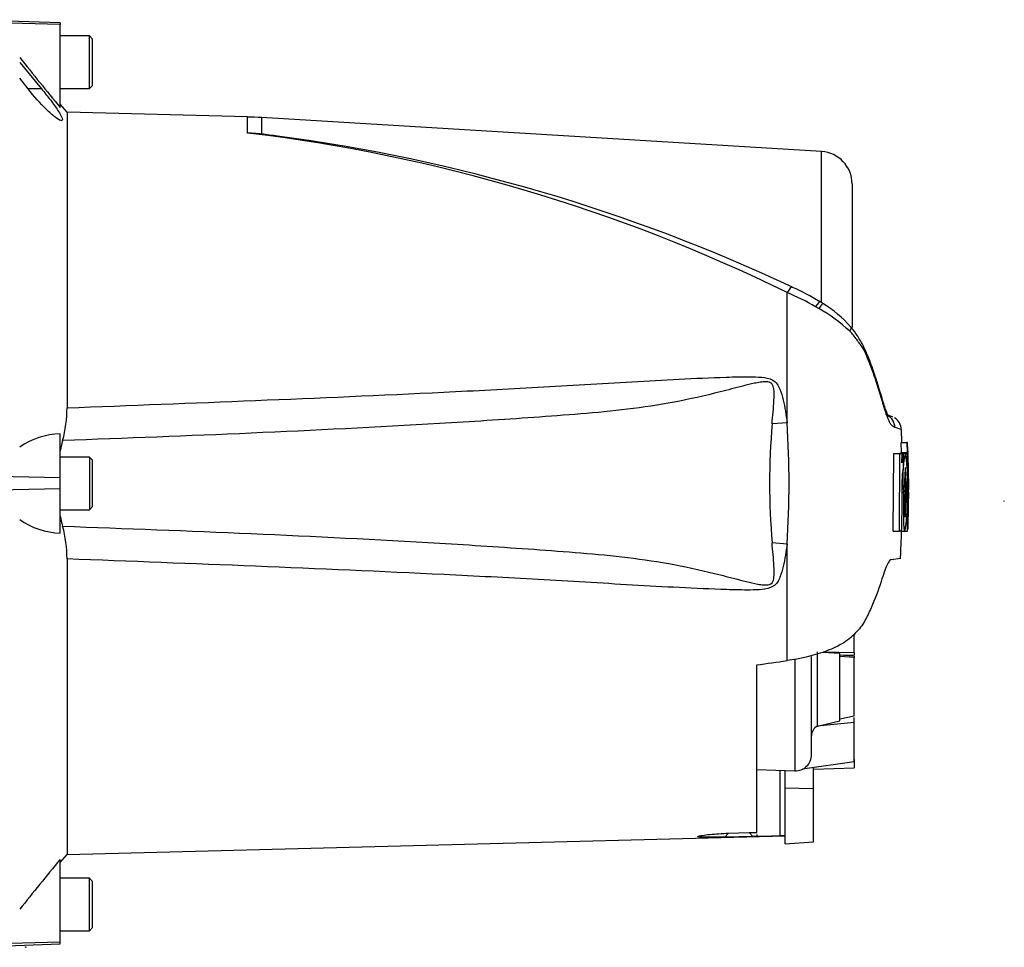
# Paper-space layout 'Sheet1' of a CAD drawing. Units: millimetres. Extents: x 0 to 2970, y 0 to 2100.
# Drawn here: x 1013 to 1256, y 832 to 1061 of the extents above; entities that cross this region are included whole.
import ezdxf
from ezdxf.lldxf.tags import DXFTag

# ---------------------------------------------------------------- set-up
doc = ezdxf.new("R2010")
doc.units = ezdxf.units.MM
doc.header["$LTSCALE"] = 5
for name, color, linetype in [('tangent', 7, 'Continuous'), ('TSH-1', 7, 'Continuous'), ('visible', 7, 'Continuous')]:
    doc.layers.add(name, color=color, linetype=linetype)
tags = doc.linetypes.add('HIDDEN2', pattern=[4.7625, 3.175, -1.5875]).pattern_tags.tags
tags[6:7] = [DXFTag(74, 4), DXFTag(75, 0), DXFTag(340, '0'), DXFTag(46, 0.0), DXFTag(50, 0.0), DXFTag(44, 0.0), DXFTag(45, 0.0)]
tags[4:5] = [DXFTag(74, 4), DXFTag(75, 0), DXFTag(340, '0'), DXFTag(46, 0.0), DXFTag(50, 0.0), DXFTag(44, 0.0), DXFTag(45, 0.0)]

# ---------------------------------------------------------------- blocks, each defined once
blk = doc.blocks.new('SE2')
at = {"layer": 'tangent', "color": 7, "linetype": 'Continuous'}
for p, q in [((1023.32, 1059.42), (1000.82, 1060.05)), ((1018.68, 1043.59), (1015.38, 1043.59)), ((1069.6, 1032.64), (1069.6, 1036.62)), ((1073.03, 1036.47), (1073.03, 1032.39)), ((1211.3, 990.77), (1211.3, 1028.09)), ((1202.78, 961.11), (1202.78, 993.27)), ((1202.78, 961.11), (1199.08, 960.84)), ((1232.36, 953.35), (1232.01, 953.35)), ((1023.32, 947.47), (1000.82, 947.94)), ((1232.82, 946.17), (1232.82, 946.19)), ((1023.32, 944.79), (1000.82, 944.32)), ((1202.78, 931.15), (1199.08, 931.42)), ((1202.78, 902.36), (1202.78, 931.15)), ((1210.3, 886.2), (1210.3, 904.49)), ((1204.68, 902.76), (1204.68, 875.13)), ((1219.32, 903.14), (1215.82, 903.4)), ((1201.11, 859.11), (1201.11, 875.26)), ((1202.32, 870.93), (1209.32, 870.79)), ((1187.39, 858.78), (1188.33, 859.73)), ((1193.41, 859.88), (1194.34, 858.96)), ((1023.32, 832.85), (1000.82, 832.22))]:
    blk.add_line(p, q, dxfattribs=at)
for centre, radius, start, end in [((1020.62, 621.95), 413.6, 63.869, 83.1987), ((1174.26, 927.17), 71.99, 60.4105, 66.6672), ((1157.82, 898.8), 104.78, 59.7407, 60.2548), ((1190.76, 954.17), 40.36, 46.9975, 60.511), ((1375.08, 946.13), 176.61, 175.2231, 184.7769), ((977.96, 946.13), 225.32, 356.1878, 3.8122), ((1214.67, 914.33), 47.94, 70.0674, 72.1143)]:
    blk.add_arc(centre, radius, start, end, dxfattribs=at)
for centre, major_axis, ratio, start_param, end_param in [((1202.69, 991.38), (-1.44, -3.19), 0.230399, 3.13161, 4.183574), ((1209.01, 988.05), (-1.84, -2.98), 0.077126, 3.136568, 4.142555), ((1209.72, 987.61), (-1.87, -2.96), 0.04916, 3.131916, 4.131974), ((1215.82, 982.55), (-2.68, -2.25), 0.310186, 2.416901, 3.155866)]:
    blk.add_ellipse(centre, major_axis=major_axis, ratio=ratio, start_param=start_param, end_param=end_param, dxfattribs=at)
for points, knots in [([(1229.4, 959.96), (1229.24, 960.06), (1229.07, 960.16), (1228.77, 960.34), (1228.66, 960.4), (1228.43, 960.67), (1228.31, 960.86), (1227.91, 961.64), (1227.6, 962.41), (1226.93, 964.35), (1226.55, 965.53), (1225.96, 967.53), (1225.75, 968.24), (1225.33, 969.66), (1225.1, 970.37), (1224.4, 972.51), (1223.89, 973.95), (1223.05, 976.11), (1222.76, 976.84), (1222.14, 978.27), (1221.81, 978.99), (1221.23, 980.01), (1221.01, 980.32), (1220.51, 980.95), (1220.23, 981.29), (1219.7, 982), (1219.45, 982.38), (1218.9, 983.07), (1218.6, 983.38), (1218.29, 983.69)], [0, 0, 0, 0, 0.125, 0.125, 0.1875, 0.1875, 0.25, 0.25, 0.375, 0.375, 0.5, 0.5, 0.5625, 0.5625, 0.625, 0.625, 0.75, 0.75, 0.8125, 0.8125, 0.875, 0.875, 0.90625, 0.90625, 0.9375, 0.9375, 0.96875, 0.96875, 1, 1, 1, 1]), ([(1025, 964.8), (1056.02, 965.97), (1087.03, 967.16), (1125.77, 969.04), (1133.52, 969.44), (1149.01, 970.3), (1156.75, 970.78), (1172.23, 971.68), (1179.98, 972.11), (1189.67, 972.43), (1191.61, 972.49), (1194.52, 972.46), (1195.49, 972.44), (1197.42, 972.25), (1198.42, 972.1), (1199.67, 971.37), (1200.03, 971.03), (1200.59, 970.28), (1200.8, 969.85), (1201.35, 968.55), (1201.6, 967.64), (1202.24, 964.87), (1202.53, 962.99), (1202.78, 961.11)], [0, 0, 0, 0, 0.5, 0.5, 0.625, 0.625, 0.75, 0.75, 0.875, 0.875, 0.90625, 0.90625, 0.921875, 0.921875, 0.9375, 0.9375, 0.945312, 0.945312, 0.953125, 0.953125, 0.96875, 0.96875, 1, 1, 1, 1]), ([(1199.08, 960.84), (1199.24, 962.77), (1199.44, 964.69), (1199.61, 967.56), (1199.67, 968.51), (1199.46, 969.93), (1199.34, 970.42), (1198.82, 970.93), (1198.59, 971.05), (1198.12, 971.19), (1197.87, 971.21), (1197.14, 971.24), (1196.65, 971.18), (1195.69, 971.03), (1195.21, 970.94), (1193.78, 970.64), (1192.84, 970.41), (1190.01, 969.7), (1188.14, 969.2), (1182.49, 967.78), (1178.7, 966.9), (1171.08, 965.47), (1167.25, 964.91), (1155.72, 963.52), (1147.98, 962.97), (1132.5, 961.86), (1124.75, 961.36), (1086, 959.06), (1054.96, 957.82), (1023.91, 956.71)], [0, 0, 0, 0, 0.03125, 0.03125, 0.046875, 0.046875, 0.054687, 0.054687, 0.058594, 0.058594, 0.0625, 0.0625, 0.070312, 0.070312, 0.078125, 0.078125, 0.09375, 0.09375, 0.125, 0.125, 0.1875, 0.1875, 0.25, 0.25, 0.375, 0.375, 0.5, 0.5, 1, 1, 1, 1]), ([(1023.91, 935.56), (1054.97, 934.45), (1086.03, 933.2), (1124.78, 930.9), (1132.53, 930.4), (1148.01, 929.29), (1155.75, 928.75), (1167.28, 927.35), (1171.11, 926.79), (1178.74, 925.36), (1182.53, 924.48), (1188.2, 923.04), (1190.09, 922.55), (1192.92, 921.84), (1193.87, 921.6), (1195.31, 921.3), (1195.79, 921.21), (1196.76, 921.07), (1197.25, 921.02), (1198.23, 921.07), (1198.75, 921.21), (1199.39, 921.95), (1199.49, 922.44), (1199.66, 923.86), (1199.6, 924.79), (1199.43, 927.62), (1199.24, 929.52), (1199.08, 931.42)], [0, 0, 0, 0, 0.5, 0.5, 0.625, 0.625, 0.75, 0.75, 0.8125, 0.8125, 0.875, 0.875, 0.90625, 0.90625, 0.921875, 0.921875, 0.929688, 0.929688, 0.9375, 0.9375, 0.945313, 0.945313, 0.953125, 0.953125, 0.96875, 0.96875, 1, 1, 1, 1]), ([(1202.78, 931.15), (1202.54, 929.29), (1202.25, 927.43), (1201.62, 924.71), (1201.38, 923.82), (1200.86, 922.53), (1200.65, 922.1), (1200.11, 921.33), (1199.77, 920.98), (1198.56, 920.21), (1197.56, 920.03), (1195.63, 919.83), (1194.66, 919.8), (1191.75, 919.78), (1189.8, 919.83), (1180.1, 920.15), (1172.35, 920.58), (1156.85, 921.47), (1149.11, 921.96), (1133.61, 922.82), (1125.85, 923.22), (1087.08, 925.11), (1056.04, 926.29), (1025, 927.46)], [0, 0, 0, 0, 0.03125, 0.03125, 0.046875, 0.046875, 0.054688, 0.054688, 0.0625, 0.0625, 0.078125, 0.078125, 0.09375, 0.09375, 0.125, 0.125, 0.25, 0.25, 0.375, 0.375, 0.5, 0.5, 1, 1, 1, 1])]:
    blk.add_open_spline(points, degree=3, knots=knots, dxfattribs=at)
at = {"layer": 'visible', "color": 7, "linetype": 'Continuous'}
for p, q in [((1023.32, 1059.86), (1000.82, 1060.65)), ((1023.32, 1059.86), (1023.32, 1059.42)), ((1023.32, 1038.99), (1023.32, 1059.42)), ((1030.52, 1056.63), (1023.32, 1056.63)), ((1030.52, 1043.63), (1030.52, 1056.63)), ((1031.32, 1055.83), (1030.52, 1056.63)), ((1031.32, 1044.43), (1031.32, 1055.83)), ((1013.32, 1050.06), (1018.68, 1043.59)), ((1015.38, 1043.59), (1013.32, 1046.21)), ((1023.32, 1043.63), (1030.52, 1043.63)), ((1030.52, 1043.63), (1031.32, 1044.43)), ((1025, 1037.79), (1023.32, 1039.8)), ((1025, 1037.79), (1025, 964.8)), ((1069.6, 1036.62), (1025, 1037.79)), ((1211.3, 1028.09), (1073.03, 1036.47)), ((1218.82, 1020.1), (1218.82, 984.64)), ((1211.59, 990.55), (1210.84, 991.01)), ((1228.9, 962.51), (1227.51, 963.07)), ((1023.32, 947.47), (1023.32, 958.35)), ((1023.91, 956.71), (1023.32, 954.2)), ((1230.89, 956.21), (1232.39, 956.21)), ((1230.89, 956.21), (1230.94, 953.75)), ((1232.52, 956.21), (1232.39, 956.21)), ((1232.39, 956.21), (1232.44, 953.75)), ((1232.57, 954.15), (1232.52, 956.21)), ((1229.01, 934.37), (1229.11, 953.48)), ((1229.11, 953.48), (1230.61, 953.48)), ((1229.92, 953.48), (1230.56, 953.48)), ((1230.56, 953.49), (1230.42, 953.49)), ((1230.52, 934.37), (1230.61, 953.48)), ((1230.61, 953.48), (1231.09, 953.48)), ((1230.86, 953.75), (1232.37, 953.75)), ((1231.09, 953.48), (1231.12, 951.19)), ((1231.92, 953.49), (1231.14, 953.49)), ((1231.14, 953.48), (1231.42, 953.48)), ((1231.42, 953.48), (1231.46, 949.65)), ((1231.98, 953.49), (1231.92, 953.49)), ((1232.36, 953.35), (1232.4, 949.93)), ((1232.44, 953.75), (1232.37, 953.75)), ((1232.62, 953.75), (1232.58, 953.75)), ((1232.68, 950.33), (1232.63, 953.35)), ((1030.52, 952.63), (1023.32, 952.63)), ((1030.52, 952.63), (1030.52, 939.63)), ((1031.32, 951.83), (1030.52, 952.63)), ((1031.32, 940.43), (1031.32, 951.83)), ((1232.82, 946.19), (1232.72, 950.54)), ((1231.44, 949.25), (1231.33, 949.25)), ((1232.4, 949.93), (1232.48, 949.93)), ((1232.59, 939.42), (1232.63, 949.53)), ((1232.64, 949.93), (1232.68, 949.93)), ((1023.32, 944.79), (1023.32, 947.47)), ((1232.68, 939.97), (1232.82, 946.08)), ((1232.82, 946.13), (1232.82, 946.19)), ((1232.82, 946.08), (1232.82, 946.17)), ((1232.82, 946.08), (1232.82, 946.13)), ((1023.32, 933.86), (1023.32, 944.79)), ((1231.13, 943.93), (1231.56, 943.93)), ((1231.9, 943.93), (1232.11, 943.93)), ((1023.32, 939.63), (1030.52, 939.63)), ((1030.52, 939.63), (1031.32, 940.43)), ((1232.55, 935.01), (1232.61, 937.58)), ((1232.61, 937.97), (1232.6, 937.81)), ((1229.01, 934.37), (1230.52, 934.37)), ((1230.33, 934.37), (1230.46, 934.37)), ((1230.97, 934.37), (1230.52, 934.37)), ((1231.03, 934.37), (1231.83, 934.37)), ((1231.83, 934.37), (1231.89, 934.37)), ((1231.89, 934.37), (1232.55, 934.37)), ((1231.92, 934.37), (1232.48, 934.37)), ((1232.49, 934.39), (1232.53, 934.61)), ((1025, 927.46), (1025, 854.48)), ((1228.5, 927.36), (1230.83, 927.68)), ((1219.32, 904.32), (1219.32, 908.9)), ((1215.82, 904.1), (1211.57, 904.4)), ((1219.32, 904.32), (1211.78, 904.47)), ((1208.82, 879.13), (1208.82, 903.36)), ((1215.82, 887.46), (1215.82, 904.1)), ((1215.82, 903.81), (1219.32, 903.55)), ((1216.82, 903.73), (1219.32, 903.82)), ((1219.32, 904.32), (1219.32, 903.82)), ((1219.32, 903.57), (1219.32, 903.14)), ((1219.32, 888.71), (1219.32, 903.14)), ((1195.32, 859.94), (1195.32, 901.3)), ((1210.3, 886.2), (1215.82, 887.46)), ((1215.82, 887.96), (1219.32, 888.71)), ((1219.32, 887.07), (1219.32, 888.33)), ((1219.32, 887.07), (1210.25, 886.19)), ((1210.25, 886.19), (1210.3, 886.2)), ((1219.32, 877.33), (1219.32, 887.07)), ((1219.32, 877.94), (1219.32, 875.9)), ((1195.32, 875.46), (1204.68, 875.13)), ((1202.32, 870.93), (1202.32, 875.21)), ((1219.32, 877.33), (1206.61, 875.58)), ((1209.32, 870.79), (1209.32, 875.95)), ((1209.32, 875.52), (1219.32, 875.9)), ((1202.32, 857.14), (1202.32, 870.93)), ((1209.32, 857.57), (1209.32, 870.79)), ((1025, 854.48), (1202.32, 859.12)), ((1194.34, 858.96), (1187.39, 858.78)), ((1188.33, 859.73), (1193.41, 859.88)), ((1193.41, 859.88), (1195.32, 859.94)), ((1195.32, 858.98), (1194.34, 858.96)), ((1195.32, 859.41), (1195.32, 858.98)), ((1202.32, 857.14), (1209.32, 857.57)), ((1023.32, 852.47), (1025, 854.48)), ((1023.32, 832.85), (1023.32, 853.27)), ((1030.52, 848.63), (1023.32, 848.63)), ((1030.52, 835.63), (1030.52, 848.63)), ((1031.32, 847.83), (1030.52, 848.63)), ((1031.32, 836.43), (1031.32, 847.83)), ((1030.52, 835.63), (1031.32, 836.43)), ((1023.32, 835.63), (1030.52, 835.63)), ((1000.82, 831.61), (1023.32, 832.4)), ((1023.32, 832.4), (1023.32, 832.85))]:
    blk.add_line(p, q, dxfattribs=at)
at = {"layer": 'visible', "color": 7, "linetype": 'HIDDEN2'}
blk.add_line((1256.42, 941.66), (1256.42, 941.79), dxfattribs=at)
blk.add_circle((1014.8, 831.61), 0.0617, dxfattribs=at)
at = {"layer": 'visible', "color": 7, "linetype": 'Continuous'}
for centre, radius, start, end in [((1632.58, 1542.77), 790.57, 218.43493, 219.58632), ((1066.98, 936.65), 100, 86.5306, 88.4999), ((1065.11, 946.65), 86.11, 84.7234, 87.0144), ((1020.41, 620.82), 414.93, 82.1604, 82.7145), ((1020.29, 603.32), 432.3, 64.8303, 82.4626), ((1210.82, 1020.1), 8, 0, 86.5306), ((1182.72, 945.71), 53.32, 58.1637, 66.3296), ((1197.69, 966.9), 27.42, 40.7635, 59.572), ((994.67, 964.77), 30.34, 344.594, 0.0604), ((1212.48, 918.59), 46.89, 69.5868, 71.7258), ((1225.92, 959.88), 3.48, 1.3555, 61.0138), ((1227.64, 959.4), 3.35, 0.1259, 59.4991), ((1023.85, 939.8), 18.56, 91.6467, 124.5704), ((1233.59, 953.5), 2.74, 174.6643, 180.2327), ((1260.53, 947.55), 29.2, 168.2844, 187.1371), ((1201.82, 947.44), 30.75, 11.3276, 11.3306), ((1201.82, 947.44), 30.75, 353.4337, 10.5356), ((1235.1, 953.5), 2.74, 174.6789, 183.0465), ((1237.63, 954.15), 5.06, 179.9815, 184.5134), ((1226.24, 953.33), 6.39, 0.2048, 3.7932), ((979.47, 946.48), 253.29, 1.5324, 1.5859), ((979.47, 946.48), 253.29, 359.423, 1.4771), ((1254.15, 946.25), 23.02, 172.513, 181.0277), ((1262.97, 946.51), 31.18, 173.4433, 184.7468), ((1188.87, 946.19), 43.3, 357.0004, 5.135), ((1229.42, 949.61), 3.08, 358.5955, 6.054), ((1237.27, 949.67), 4.64, 176.8166, 181.7574), ((1227.37, 950.16), 5.31, 357.5088, 1.8224), ((1264.3, 941.05), 32.53, 174.9291, 185.763), ((1198.25, 940.88), 34.24, 349.4412, 5.1081), ((1189.68, 942.06), 42.47, 354.2263, 2.521), ((1250.26, 938.61), 17.69, 177.359, 182.6665), ((1023.93, 952.46), 18.61, 235.2219, 268.1012), ((1059.27, 945.28), 36.67, 191.3468, 195.3708), ((1228.49, 937.81), 4.13, 356.7868, 2.3407), ((994.67, 927.5), 30.34, 359.9396, 15.406), ((1198.25, 940.88), 34.24, 349.043, 349.0461), ((1223.22, 935.17), 9.33, 356.5651, 359.0126), ((1211.64, 883.73), 2.83, 119.5149, 179.298), ((1204.82, 879.13), 4, 268, 0), ((1202.12, 825.99), 33.13, 89.6575, 91.7439), ((1654.79, 331.25), 819.31, 140.42019, 141.53085)]:
    blk.add_arc(centre, radius, start, end, dxfattribs=at)
for centre, major_axis, ratio, start_param, end_param in [((942.68, 933.32), (667.47, 69.35), 0.092954, -1.192301, -1.180196), ((-2956.3, 946.22), (5611.45, -0.06), 0.023101, -0.737953, -0.736417)]:
    blk.add_ellipse(centre, major_axis=major_axis, ratio=ratio, start_param=start_param, end_param=end_param, dxfattribs=at)
for points, knots in [([(1018.68, 1043.59), (1019.45, 1042.67), (1020.19, 1041.75), (1021.59, 1039.92), (1022.23, 1039.03), (1023.28, 1037.44), (1023.67, 1036.74), (1023.94, 1035.84), (1023.81, 1035.65), (1023.13, 1035.82), (1022.6, 1036.16), (1021.35, 1037.14), (1020.65, 1037.76), (1018.43, 1039.94), (1016.86, 1041.71), (1015.38, 1043.59)], [0, 0, 0, 0, 0.125, 0.125, 0.25, 0.25, 0.375, 0.375, 0.5, 0.5, 0.625, 0.625, 0.75, 0.75, 1, 1, 1, 1]), ([(1227.39, 963.02), (1227.45, 962.99), (1227.67, 962.85), (1227.9, 962.58), (1227.78, 962.74), (1227.5, 963.31), (1227.12, 964.33), (1226.65, 965.8), (1226.06, 967.74), (1225.29, 970.3), (1224.23, 973.64), (1223.05, 976.95), (1221.69, 980.01), (1220.33, 982.36), (1219.21, 984.01), (1218.57, 984.7), (1218.47, 984.8)], [0.0604452, 0.0604452, 0.0604452, 0.0604452, 0.1133307, 0.1946327, 0.254348, 0.3170579, 0.3716154, 0.4290257, 0.4960179, 0.5740959, 0.6680599, 0.7880967, 0.8614442, 0.9305846, 0.9915836, 1, 1, 1, 1]), ([(1227.52, 962.95), (1227.48, 962.98), (1227.39, 963.03), (1227.35, 963.04), (1227.35, 963.05)], [0, 0, 0, 0, 0.01404984, 0.03020348, 0.03020348, 0.03020348, 0.03020348]), ([(1231.12, 951.19), (1231.12, 951.3), (1231.12, 951.42), (1231.12, 951.64), (1231.12, 951.75), (1231.13, 951.95), (1231.13, 952.04), (1231.14, 952.22), (1231.15, 952.3), (1231.17, 952.52), (1231.18, 952.64), (1231.21, 952.86), (1231.22, 952.96), (1231.27, 953.2), (1231.3, 953.31), (1231.36, 953.45), (1231.39, 953.48), (1231.42, 953.48)], [0, 0, 0, 0, 0.0625, 0.0625, 0.125, 0.125, 0.1875, 0.1875, 0.25, 0.25, 0.375, 0.375, 0.5, 0.5, 0.75, 0.75, 1, 1, 1, 1]), ([(1231.44, 949.25), (1231.45, 949.25), (1231.45, 949.29), (1231.46, 949.44), (1231.47, 949.54), (1231.46, 949.65)], [0, 0, 0, 0, 0.5, 0.5, 1, 1, 1, 1]), ([(1231.56, 943.93), (1231.55, 943.33), (1231.55, 942.73), (1231.54, 941.55), (1231.54, 940.96), (1231.53, 939.78), (1231.53, 939.19), (1231.53, 938.31), (1231.53, 938.02), (1231.53, 937.45), (1231.54, 937.17), (1231.54, 936.78), (1231.55, 936.66), (1231.55, 936.41), (1231.55, 936.29), (1231.56, 936.05), (1231.56, 935.93), (1231.57, 935.72), (1231.58, 935.62), (1231.59, 935.43), (1231.59, 935.34), (1231.61, 935.19), (1231.61, 935.12), (1231.63, 934.92), (1231.65, 934.82), (1231.68, 934.65), (1231.7, 934.59), (1231.73, 934.51), (1231.74, 934.48), (1231.78, 934.41), (1231.79, 934.38), (1231.82, 934.37), (1231.82, 934.37), (1231.83, 934.37)], [0, 0, 0, 0, 0.125, 0.125, 0.25, 0.25, 0.375, 0.375, 0.4375, 0.4375, 0.5, 0.5, 0.53125, 0.53125, 0.5625, 0.5625, 0.59375, 0.59375, 0.625, 0.625, 0.65625, 0.65625, 0.6875, 0.6875, 0.75, 0.75, 0.8125, 0.8125, 0.875, 0.875, 0.9375, 0.9375, 0.9632671, 0.9632671, 0.9632671, 0.9632671]), ([(1232.74, 943.93), (1232.74, 943.32), (1232.73, 942.72), (1232.71, 941.52), (1232.7, 940.92), (1232.68, 939.72), (1232.67, 939.12), (1232.65, 938.25), (1232.64, 937.96), (1232.63, 937.39), (1232.63, 937.11), (1232.62, 936.73), (1232.62, 936.6), (1232.61, 936.36), (1232.61, 936.23), (1232.6, 936), (1232.6, 935.88), (1232.6, 935.67), (1232.59, 935.58), (1232.59, 935.4), (1232.59, 935.31), (1232.59, 935.16), (1232.58, 935.09), (1232.58, 934.96), (1232.58, 934.9), (1232.58, 934.85)], [0, 0, 0, 0, 0.125, 0.125, 0.25, 0.25, 0.375, 0.375, 0.4375, 0.4375, 0.5, 0.5, 0.53125, 0.53125, 0.5625, 0.5625, 0.59375, 0.59375, 0.625, 0.625, 0.65625, 0.65625, 0.6875, 0.6875, 0.7220512, 0.7220512, 0.7220512, 0.7220512]), ([(1232.46, 939.56), (1232.45, 939.2), (1232.45, 938.84), (1232.44, 938.14), (1232.44, 937.79), (1232.43, 937.14), (1232.43, 936.83), (1232.43, 936.24), (1232.43, 935.97), (1232.43, 935.61), (1232.43, 935.5), (1232.44, 935.28), (1232.44, 935.18), (1232.44, 934.91), (1232.45, 934.76), (1232.45, 934.59), (1232.46, 934.54), (1232.46, 934.46), (1232.47, 934.43), (1232.47, 934.37), (1232.48, 934.36), (1232.49, 934.39)], [0, 0, 0, 0, 0.125, 0.125, 0.25, 0.25, 0.375, 0.375, 0.5, 0.5, 0.5625, 0.5625, 0.625, 0.625, 0.75, 0.75, 0.8125, 0.8125, 0.875, 0.875, 1, 1, 1, 1]), ([(1230.97, 934.37), (1230.98, 934.37), (1230.99, 934.42), (1231, 934.56), (1231.01, 934.67), (1231.01, 934.77)], [0, 0, 0, 0, 0.5, 0.5, 1, 1, 1, 1]), ([(1228.5, 927.36), (1228.36, 927.34), (1228.2, 927.2), (1227.94, 926.83), (1227.85, 926.68), (1227.65, 926.32), (1227.55, 926.11), (1227.23, 925.4), (1227.01, 924.84), (1226.52, 923.51), (1226.27, 922.75), (1226, 921.9)], [0, 0, 0, 0, 0.25, 0.25, 0.375, 0.375, 0.5, 0.5, 0.75, 0.75, 1, 1, 1, 1]), ([(1226, 921.9), (1225.3, 919.71), (1224.48, 917.54), (1223.05, 914.3), (1222.54, 913.22), (1221.65, 911.63), (1221.34, 911.1), (1220.56, 910.09), (1220.08, 909.6), (1219.12, 908.64), (1218.64, 908.15), (1217.53, 907.28), (1216.93, 906.87), (1214.99, 905.74), (1213.55, 905.1), (1209.13, 903.5), (1205.95, 902.81), (1202.78, 902.36)], [0, 0, 0, 0, 0.25, 0.25, 0.375, 0.375, 0.4375, 0.4375, 0.5, 0.5, 0.5625, 0.5625, 0.625, 0.625, 0.75, 0.75, 1, 1, 1, 1]), ([(1187.39, 858.78), (1185.8, 858.74), (1184.19, 858.71), (1182.15, 858.72), (1181.55, 858.73), (1180.76, 858.81), (1180.6, 858.87), (1180.89, 859.03), (1181.31, 859.12), (1182.39, 859.29), (1183.05, 859.37), (1185.14, 859.58), (1186.73, 859.68), (1188.33, 859.73)], [0, 0, 0, 0, 0.25, 0.25, 0.375, 0.375, 0.5, 0.5, 0.625, 0.625, 0.75, 0.75, 1, 1, 1, 1])]:
    blk.add_open_spline(points, degree=3, knots=knots, dxfattribs=at)
for points in [[(1231.11, 956.21), (1231.07, 957.88), (1231.04, 958.95), (1231.01, 959.41)], [(1232.49, 949.53), (1232.52, 946.21), (1232.51, 942.88), (1232.46, 939.56)], [(1231.14, 945.84), (1231.14, 942.15), (1231.1, 938.46), (1231.01, 934.77)], [(1230.79, 927.65), (1230.94, 931.07), (1231.04, 933.31), (1231.06, 934.37)]]:
    blk.add_open_spline(points, degree=3, dxfattribs=at)

psp = doc.layouts.new('Sheet1')

# ---------------------------------------------------------------- block references
at = {"layer": 'TSH-1'}
psp.add_blockref('SE2', (0, 0), dxfattribs=at)

doc.saveas('drawing.dxf')
